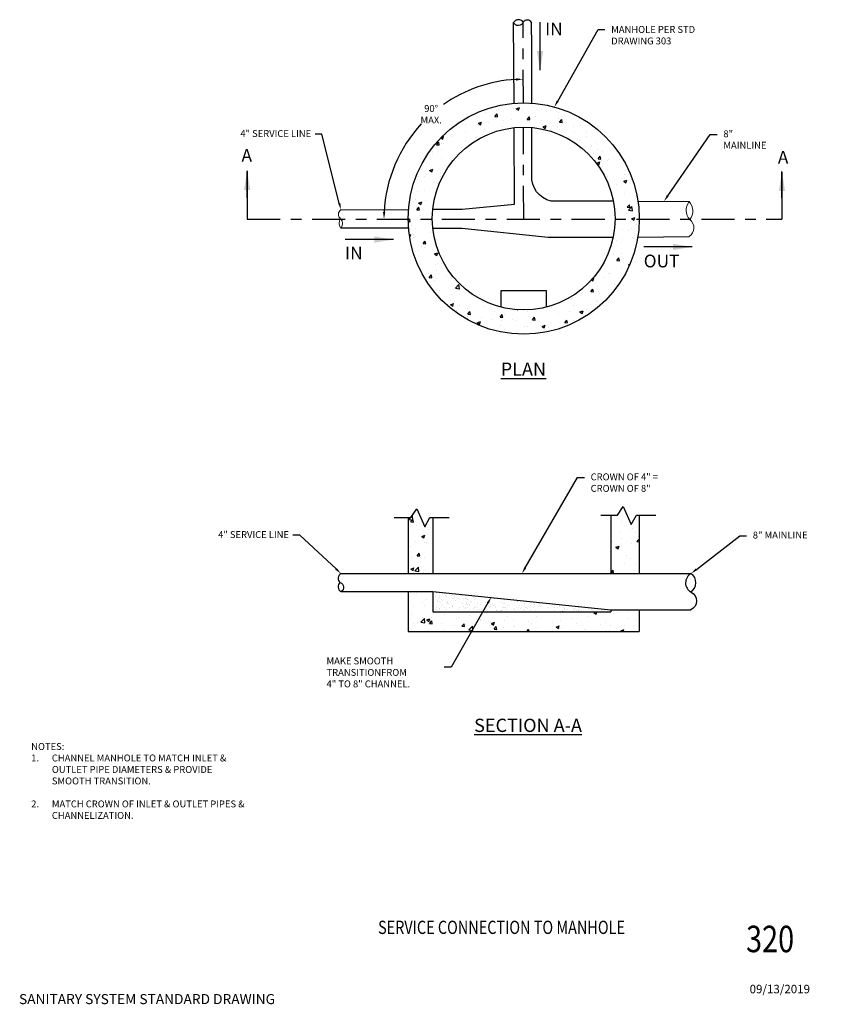
# Model space of a CAD drawing. Units: inches. Extents: x 0.24 to 8.01, y 0.14 to 9.43.
import ezdxf
from ezdxf import colors
from ezdxf.entities.mleader import LeaderData, LeaderLine
from ezdxf.enums import TextEntityAlignment as Align
from ezdxf.math import Vec2, Vec3

# ---------------------------------------------------------------- set-up
doc = ezdxf.new("R2010")
doc.units = ezdxf.units.IN
doc.header["$MEASUREMENT"] = 0
doc.linetypes.add('CENTER', pattern=[2, 1.25, -0.25, 0.25, -0.25])
doc.linetypes.add('DASHED', pattern=[0.75, 0.5, -0.25])
for name, color, linetype in [('3_TEXT', 7, 'Continuous'), ('C-SSWR-PIPE', 94, 'Continuous'), ('CONCRETE', 251, 'Continuous'), ('DETAIL', 7, 'Continuous'), ('white0.25', 7, 'Continuous'), ('ZDWG_TXT_NOTES', 4, 'Continuous'), ('ZDWG_TXT_TITLES', 7, 'Continuous')]:
    doc.layers.add(name, color=color, linetype=linetype)
doc.layers.add('B-SOIL-SAND-PATT', color=7, linetype='Continuous', lineweight=18)
doc.styles.add('Arial', font='arial.ttf', dxfattribs={"height": 0.15})
doc.styles.add('DIM-MINOR', font='simplex.shx', dxfattribs={"width": 0.8})
doc.styles.add('NOTES-MAJOR', font='arial.ttf', dxfattribs={"width": 0.8, "height": 0.125})
doc.styles.add('NOTES-MINOR', font='simplex.shx', dxfattribs={"width": 0.8, "height": 0.1})
doc.styles.get("Standard").update_dxf_attribs({"font": 'arial.ttf'})
doc.styles.add('TITLES', font='swissb.ttf', dxfattribs={"height": 0.25})
doc.dimstyles.new('RH2-Minor-.65', dxfattribs={"dimscale": 0.65, "dimtxt": 0.1, "dimasz": 0.1, "dimexe": 0.05, "dimexo": 0.05, "dimgap": 0.09, "dimtad": 0, "dimtih": 1, "dimtoh": 1, "dimdec": 4, "dimzin": 3, "dimdsep": 46, "dimtxsty": 'DIM-MINOR', "dimcen": 0.05, "dimclrd": 256, "dimclre": 256, "dimclrt": 256, "dimadec": 0, "dimazin": 0, "dimtfac": 0.75, "dimtdec": 4, "dimtix": 1, "dimtofl": 0, "dimtmove": 0, "dimatfit": 2, "dimfxl": 1, "dimfrac": 1, "dimtolj": 1, "dimtzin": 0, "dimarcsym": 0})
doc.dimstyles.get("Standard").update_dxf_attribs({"dimtxt": 0.18, "dimasz": 0.18, "dimexe": 0.18, "dimexo": 0.0625, "dimgap": 0.09, "dimtad": 0, "dimtih": 1, "dimtoh": 1, "dimdec": 4, "dimzin": 0, "dimdsep": 46, "dimtxsty": 'Standard', "dimcen": 0.09, "dimadec": 0, "dimazin": 0, "dimtfac": 1, "dimtdec": 4, "dimtofl": 0, "dimtmove": 0, "dimatfit": 3, "dimfxl": 1, "dimtolj": 1, "dimtzin": 0, "dimarcsym": 0})
pattern_1 = [(50, (1.04948, 0.2239), (0.3048355, -0.0266696), [0.031875, -0.350625]), (355, (1.04948, 0.2239), (-0.058969, 0.319682), [0.0255, -0.2805]), (100.4514, (1.07488, 0.22167), (0.245866, 0.293012), [0.02709, -0.297985]), (46.184, (1.04948, 0.3089), (0.453577, -0.070346), [0.047812, -0.525937]), (96.6356, (1.08727, 0.30303), (0.397231, 0.414), [0.040634, -0.446978]), (351.184, (1.0495, 0.3089), (0.39723, 0.414), [0.03825, -0.42075]), (21, (1.09198, 0.28764), (0.2536854, -0.171113), [0.031875, -0.350625]), (326, (1.09198, 0.28764), (0.103409, 0.308189), [0.0255, -0.2805]), (71.4514, (1.11312, 0.27338), (0.357094, 0.137075), [0.02709, -0.297985]), (37.5, (1.04948, 0.22389), (0.005168, 0.1414798), [0, -0.2771, 0, -0.28475, 0, -0.2815624]), (7.5, (1.04948, 0.2239), (0.1118045, 0.167625), [0, -0.16235, 0, -0.270725, 0, -0.1073125]), (327.5, (0.9547, 0.22389), (0.2268744, -0.0095858), [0, -0.10625, 0, -0.3315, 0, -0.4398748]), (317.5, (0.9122, 0.2239), (0.247854, 0.0425446), [0, -0.138125, 0, -0.22015, 0, -0.312375])]

# ---------------------------------------------------------------- blocks, each defined once
blk = doc.blocks.new('*D4')
at = {"layer": 'Defpoints', "color": 0, "transparency": 16777216}
for p in [(4.9894, 9.3989), (3.8563, 8.2029), (3.2749, 7.5457), (4.9995, 7.5455), (6.5651, 7.5452)]:
    blk.add_point(p, dxfattribs=at)
at = {"layer": 'ZDWG_TXT_NOTES', "lineweight": -2, "transparency": 16777216}
for start, end in [(93.13607, 125.06799), (137.12022, 177.16732)]:
    blk.add_arc((4.9995, 7.5455), 1.3188, start, end, dxfattribs=at)
at = {"layer": 'ZDWG_TXT_NOTES', "transparency": 16777216}
for points in [[(4.927, 8.8731), (4.9277, 8.8514), (4.9923, 8.8642)], [(3.6932, 7.6104), (3.6715, 7.6109), (3.6807, 7.5457)]]:
    blk.add_solid(points, dxfattribs=at)
at = {"layer": 'ZDWG_TXT_NOTES', "transparency": 16777216, "insert": (4.1264, 8.5338), "char_height": 0.065, "attachment_point": 5, "style": 'DIM-MINOR'}
blk.add_mtext('\\A1;90° MAX.', dxfattribs=at)

msp = doc.modelspace()

# ---------------------------------------------------------------- hatches: boundary and pattern name
at = {"layer": 'B-SOIL-SAND-PATT'}
h = msp.add_hatch(dxfattribs=at)
h.set_pattern_fill('SAND', color=256, scale=0.25)
h.set_pattern_definition([(0, (1.08948, 0.65618), (0.1475, 0.1075), [0, -0.06, 0, -0.08, 0, -0.14]), (10, (1.19198, 0.77118), (0.082722, 0.207517), [0, -0.155, 0, -0.035, 0, -0.1325]), (20, (1.10698, 0.74618), (0.052685, 0.242653), [0, -0.1075, 0, -0.0725, 0, -0.1575]), (30, (1.20448, 0.72118), (0.0059327, 0.1997243), [0, -0.14, 0, -0.1775, 0, -0.1275]), (40, (1.16198, 0.69618), (0.070021, 0.2121399), [0, -0.1025, 0, -0.0825, 0, -0.1425]), (50, (1.26698, 0.67118), (-0.038521, 0.1563366), [0, -0.03, 0, -0.1975, 0, -0.1175]), (60, (1.21948, 0.64618), (-0.0375593, 0.2699455), [0, -0.0375, 0, -0.1175, 0, -0.135]), (70, (1.15948, 0.62118), (-0.0704424, 0.1426985), [0, -0.07, 0, -0.08, 0, -0.1825]), (80, (1.17698, 0.59618), (-0.0854692, 0.1775388), [0, -0.09, 0, -0.1075]), (90, (1.28448, 0.57118), (-0.1675, 0.115), [0, -0.1375, 0, -0.0775, 0, -0.1825]), (100, (1.07448, 0.59618), (-0.1514735, 0.067218), [0, -0.07, 0, -0.145, 0, -0.165]), (110, (1.09948, 0.62118), (-0.1568111, 0.1238356), [0, -0.12, 0, -0.095, 0, -0.1325]), (120, (1.12448, 0.64618), (-0.222984, 0.0762195), [0, -0.165, 0, -0.0525, 0, -0.19]), (130, (1.14948, 0.67118), (-0.1651634, -0.0015208), [0, -0.095, 0, -0.035, 0, -0.195]), (140, (1.17448, 0.69618), (-0.2597095, -0.033369), [0, -0.0275, 0, -0.145, 0, -0.12]), (150, (1.19948, 0.72118), (-0.2009984, -0.0831394), [0, -0.07, 0, -0.0825, 0, -0.16]), (160, (1.22448, 0.74618), (-0.2473775, -0.13876), [0, -0.1475, 0, -0.06, 0, -0.1025]), (170, (1.24948, 0.77118), (-0.1211977, -0.1258664), [0, -0.095, 0, -0.055, 0, -0.1925])])
h.paths.add_polyline_path([(4.14166, 4.02976), (4.14166, 3.83948), (5.82198, 3.83948), (5.82198, 3.85976)])
at = {"layer": 'CONCRETE'}
h = msp.add_hatch(dxfattribs=at)
h.set_pattern_fill('AR-CONC', color=256, scale=0.0425, style=0)
h.set_pattern_definition([(50, (3.84204, 3.55713), (0.304835, -0.02667), [0.031875, -0.350625]), (355, (3.84204, 3.55713), (-0.05897, 0.319682), [0.0255, -0.2805]), (100.4514, (3.86745, 3.5549), (0.245866, 0.293012), [0.02709, -0.297985]), (46.184, (3.84204, 3.64213), (0.453577, -0.070346), [0.047812, -0.525937]), (96.636, (3.87984, 3.63626), (0.39723, 0.414), [0.040634, -0.446978]), (351.184, (3.84204, 3.64213), (0.39723, 0.414), [0.03825, -0.42075]), (21, (3.88454, 3.62088), (0.253685, -0.171113), [0.031875, -0.350625]), (326, (3.88454, 3.62088), (0.103409, 0.308189), [0.0255, -0.2805]), (71.4514, (3.90568, 3.60662), (0.357094, 0.137075), [0.02709, -0.297985]), (37.5, (3.84204, 3.55713), (0.005168, 0.1414798), [0, -0.2771, 0, -0.28475, 0, -0.2815624]), (7.5, (3.84204, 3.55713), (0.1118045, 0.167625), [0, -0.16235, 0, -0.270725, 0, -0.1073125]), (327.5, (3.74727, 3.55713), (0.2268744, -0.0095858), [0, -0.10625, 0, -0.3315, 0, -0.439875]), (317.5, (3.70477, 3.55713), (0.247854, 0.0425446), [0, -0.138125, 0, -0.22015, 0, -0.312375])])
h.paths.add_polyline_path([(3.91112, 7.63006), (4.14077, 7.63006, -0.8660761), (5.84592, 7.71506), (6.07818, 7.71506, 0.8928982)])
h.paths.add_polyline_path([(4.14166, 7.46006), (3.91183, 7.46006, 0.8854704), (6.07676, 7.37506), (5.84411, 7.37506, -0.8568887)])
h = msp.add_hatch(dxfattribs=at)
h.set_pattern_fill('AR-CONC', color=256, scale=0.0425, style=0)
h.set_pattern_definition(pattern_1)
h.paths.add_polyline_path([(6.07818, 7.71506), (5.84592, 7.71506, -0.048312), (5.86194, 7.54955, -0.050975), (5.84411, 7.37506), (6.07676, 7.37506, 0.0401664), (6.0908, 7.54955, 0.0380796)])
h = msp.add_hatch(dxfattribs=at)
h.set_pattern_fill('AR-CONC', color=256, scale=0.0425, style=0)
h.set_pattern_definition(pattern_1)
h.paths.add_polyline_path([(4.14077, 7.63006), (3.91112, 7.63006, 0.0184615), (3.90815, 7.54955, 0.0009927), (3.90816, 7.54521), (4.13702, 7.54521, -0.0246315)])
h.paths.add_polyline_path([(4.13702, 7.54521), (3.90816, 7.54521, 0.0195337), (3.91183, 7.46006), (4.14166, 7.46006, -0.0247365)])
h = msp.add_hatch(dxfattribs=at)
h.set_pattern_fill('AR-CONC', color=256, scale=0.0425, style=0)
h.paths.add_polyline_path([(3.90815, 4.19976), (4.14166, 4.19976), (4.14166, 4.73014), (4.11436, 4.73014), (4.06517, 4.64101), (3.98949, 4.81125), (3.93462, 4.73014), (3.90815, 4.73014)])
h.paths.add_polyline_path([(5.82198, 4.19976), (6.0908, 4.19976), (6.0908, 4.75103), (6.0635, 4.75103), (6.01431, 4.66189), (5.93863, 4.83213), (5.88376, 4.75103), (5.82198, 4.75103)])
h.paths.add_polyline_path([(5.82198, 3.85976), (5.82198, 3.83948), (4.14166, 3.83948), (4.14166, 4.02976), (3.90815, 4.02976), (3.90815, 3.6533), (6.0908, 3.6533), (6.0908, 3.85976)])

# ---------------------------------------------------------------- linework, layer by layer
at = {"layer": 'C-SSWR-PIPE'}
for points in [[(5.07402, 9.40035, 0.5141089), (4.99434, 9.40415, -0.6827366), (4.90402, 9.39942, -0.0038198)], [(5.0765, 8.63815, 0.0011008), (5.07402, 9.40035)], [(5.84592, 7.71506), (5.30519, 7.71506), (5.25732, 7.71493, -0.3696862), (5.07588, 7.95744, 0.0006515), (5.07659, 8.40856)], [(3.27571, 4.19976, 0.5691155), (3.26725, 4.11652, -0.638834), (3.27571, 4.02976)], [(6.58035, 4.19976, 0.6013507), (6.57908, 4.02492, -0.6355971), (6.57782, 3.85976)]]:
    msp.add_lwpolyline(points, format="xyb", dxfattribs=at)
for points in [[(4.90818, 8.63705), (4.90402, 9.39942)], [(4.14209, 7.63902), (4.42, 7.63771), (4.91336, 7.68703), (4.90943, 8.4073)], [(6.07818, 7.71506), (6.56074, 7.7091)], [(3.91112, 7.63006), (3.27493, 7.63108)], [(3.91183, 7.46006), (3.27492, 7.45976)], [(4.14166, 7.46006), (4.41958, 7.46006), (4.44614, 7.45726), (5.2312, 7.37506), (5.84411, 7.37506)], [(6.07676, 7.37506), (6.56074, 7.38162)], [(3.27571, 4.19976), (4.14166, 4.19976)], [(4.14166, 4.19976), (5.82198, 4.19976)], [(3.27571, 4.02976), (4.14166, 4.02976)], [(4.14166, 4.02976), (5.82198, 3.85976)], [(5.82198, 3.85976), (6.57782, 3.85976)]]:
    msp.add_lwpolyline(points, dxfattribs=at)
at = {"layer": 'C-SSWR-PIPE', "linetype": 'DASHED', "ltscale": 0.4}
for points in [[(4.90816, 8.64114), (4.90818, 8.63705)], [(5.84553, 7.71506), (5.84592, 7.71506)], [(4.14166, 7.46006), (4.16308, 7.46006)]]:
    msp.add_lwpolyline(points, dxfattribs=at)
at = {"layer": 'C-SSWR-PIPE', "linetype": 'Continuous'}
msp.add_lwpolyline([(5.82198, 4.19976), (6.57782, 4.19976)], dxfattribs=at)
at = {"layer": 'C-SSWR-PIPE'}
for centre, radius, start, end in [((4.95077, 9.37145), 0.05447, 36.882667, 149.105724), ((6.5249, 4.11424), 0.10057, 299.860265, 58.248638), ((3.30033, 4.07499), 0.0531, 128.535114, 240.611281)]:
    msp.add_arc(centre, radius, start, end, dxfattribs=at)
at = {"layer": 'C-SSWR-PIPE', "linetype": 'Continuous', "lineweight": 0}
for centre, radius, start, end in [((3.30064, 7.58857), 0.04968, 121.171076, 234.330441), ((6.51159, 7.46287), 0.09497, 301.171076, 54.330441)]:
    msp.add_arc(centre, radius, start, end, dxfattribs=at)
at = {"layer": 'C-SSWR-PIPE', "linetype": 'Continuous', "lineweight": 0, "extrusion": (0, 0, -1)}
for centre, radius, start, end in [((-6.66262, 7.6282), 0.13009, 317.333048, 38.451769), ((-6.4667, 7.62099), 0.12887, 136.864887, 218.919929), ((-3.32412, 7.50585), 0.06742, 316.864887, 38.919929), ((-3.22163, 7.50208), 0.06806, 137.333048, 218.451769)]:
    msp.add_arc(centre, radius, start, end, dxfattribs=at)
at = {"layer": 'CONCRETE'}
msp.add_line((5.82198, 3.85976), (5.82198, 3.83948), dxfattribs=at)
at = {"layer": 'DETAIL'}
for p, q in [((5.88376, 4.75103), (5.93863, 4.83213)), ((5.93863, 4.83213), (6.01431, 4.66189)), ((3.93462, 4.73014), (3.98949, 4.81125)), ((3.98949, 4.81125), (4.06517, 4.64101)), ((5.72702, 4.75103), (5.88376, 4.75103)), ((5.82198, 4.75103), (5.82198, 4.19976)), ((6.01431, 4.66189), (6.0635, 4.75103)), ((6.0635, 4.75103), (6.24636, 4.75103)), ((6.0908, 4.75103), (6.0908, 4.19976)), ((3.77788, 4.73014), (3.93462, 4.73014)), ((3.90815, 4.73014), (3.90815, 4.19976)), ((4.06517, 4.64101), (4.11436, 4.73014)), ((4.11436, 4.73014), (4.29722, 4.73014)), ((4.14166, 4.73014), (4.14166, 4.19976)), ((3.90815, 4.02976), (3.90815, 3.6533)), ((4.14166, 4.02976), (4.14166, 3.83948)), ((4.14166, 3.83948), (5.82198, 3.83948)), ((6.0908, 3.85976), (6.0908, 3.6533)), ((3.90815, 3.6533), (6.0908, 3.6533))]:
    msp.add_line(p, q, dxfattribs=at)
at = {"layer": 'DETAIL', "color": 0, "linetype": 'Continuous'}
msp.add_lwpolyline([(4.78698, 6.71308), (4.78698, 6.87059), (5.21198, 6.87059), (5.21198, 6.71308)], dxfattribs=at)
at = {"layer": 'DETAIL'}
for radius in [1.09133, 0.86247]:
    msp.add_circle((4.99948, 7.54955), radius, dxfattribs=at)
at = {"layer": 'white0.25'}
msp.add_line((7.43688, 7.74518), (7.43688, 7.99518), dxfattribs=at)
at = {"layer": 'ZDWG_TXT_NOTES'}
msp.add_line((2.38932, 7.74492), (2.38932, 7.99492), dxfattribs=at)
at = {"layer": 'ZDWG_TXT_NOTES', "linetype": 'CENTER', "ltscale": 0.25}
msp.add_line((2.38932, 7.54548), (7.43688, 7.54548), dxfattribs=at)
at = {"layer": 'ZDWG_TXT_NOTES', "linetype": 'CENTER', "ltscale": 0.25, "flags": 128}
for points in [[(4.99645, 8.64087), (4.99434, 9.40415)], [(4.99948, 7.54548), (4.99708, 8.41201)]]:
    msp.add_lwpolyline(points, dxfattribs=at)

# ---------------------------------------------------------------- texts
at = {"layer": '3_TEXT', "insert": (7.41679, 0.2701), "char_height": 0.08, "width": 0.8111872, "attachment_point": 5, "line_spacing_factor": 0.833333, "style": 'NOTES-MAJOR'}
msp.add_mtext('09/13/2019', dxfattribs=at)
at = {"layer": 'white0.25', "style": 'Arial'}
for s, p in [('IN', (5.20179, 9.27865)), ('A', (2.33564, 8.08558)), ('A', (7.39789, 8.06749)), ('IN', (3.31331, 7.16446)), ('OUT', (6.13218, 7.0892))]:
    msp.add_text(s, height=0.12, dxfattribs=at).set_placement(p)
at = {"layer": 'ZDWG_TXT_NOTES', "insert": (0.35129, 2.60132), "char_height": 0.065, "width": 2.0561993, "attachment_point": 1, "style": 'NOTES-MINOR'}
msp.add_mtext('\\pxi-1,l1,t3,7;NOTES:\\P\\pi-3,l3;1.^ICHANNEL MANHOLE TO MATCH INLET & OUTLET PIPE DIAMETERS & PROVIDE SMOOTH TRANSITION.\\P\\pi-1,l1;\\P\\pi-3,l3;2.^IMATCH CROWN OF INLET & OUTLET PIPES & CHANNELIZATION.', dxfattribs=at)
at = {"layer": 'ZDWG_TXT_TITLES', "style": 'NOTES-MAJOR', "width": 0.8}
for s, height, p in [('SERVICE CONNECTION TO MANHOLE ', 0.125, (4.80536, 0.86264)), ('320', 0.25, (7.325, 0.75297))]:
    msp.add_text(s, height=height, dxfattribs=at).set_placement(p, align=Align.MIDDLE_CENTER)
at = {"layer": 'ZDWG_TXT_TITLES', "char_height": 0.125, "width": 6.3463071, "attachment_point": 7, "style": 'NOTES-MAJOR'}
for s, insert in [('   {\\LPLAN}', (4.66797, 6.06642)), ('   {\\LSECTION A-A}', (4.41698, 2.70586))]:
    msp.add_mtext(s, dxfattribs=dict(at, insert=insert))
at = {"layer": 'ZDWG_TXT_TITLES', "insert": (1.44467, 0.1382), "char_height": 0.095, "width": 5.1164029, "attachment_point": 8, "line_spacing_factor": 0.833333, "style": 'TITLES'}
msp.add_mtext('\\pxqc;SANITARY SYSTEM STANDARD DRAWING', dxfattribs=at)

# ---------------------------------------------------------------- dimensions: what is measured, and where the dimension line sits
at = {"layer": 'ZDWG_TXT_NOTES'}
dim = msp.add_angular_dim_2l(base=(3.85627, 8.20289), line1=((4.99948, 7.54548), (4.98939, 9.39888)), line2=((3.27493, 7.54573), (6.56506, 7.54525)), text='<> MAX.', dimstyle='RH2-Minor-.65', dxfattribs=at)
dim.commit()
dim.dimension.update_dxf_attribs({"geometry": '*D4', "text_midpoint": (4.1264, 8.53384), "dimtype": 162})

# ---------------------------------------------------------------- leaders
at = {"layer": 'white0.25'}
for points in [[(5.15444, 8.94935), (5.15444, 9.40273)], [(2.38932, 7.99886), (2.38932, 7.54548)], [(7.43688, 7.98839), (7.43688, 7.54548)], [(3.76925, 7.35161), (3.31587, 7.35161)], [(6.58813, 7.28194), (6.13475, 7.28194)]]:
    msp.add_leader(points, dimstyle='Standard', override={"dimgap": 0.09, "dimtad": 0}, dxfattribs=at)
at = {"layer": 'ZDWG_TXT_NOTES', "ltscale": 0.01}
ml = msp.add_multileader_mtext('Standard', dxfattribs=at)
ml.set_content('MANHOLE PER STD DRAWING 303  ', color=256, style='DIM-MINOR')
ml.set_leader_properties()
ml.build(insert=Vec2(0, 0))
ml.multileader.update_dxf_attribs({"text_left_attachment_type": 2, "text_right_attachment_type": 2, "dogleg_length": 0.1, "arrow_head_size": 0.065, "scale": 0.65})
ctx = ml.context
ctx.base_point, ctx.scale, ctx.char_height, ctx.arrow_head_size, ctx.landing_gap_size, ctx.plane_origin = Vec3(5.76669, 9.3337), 0.65, 0.065, 0.065, 0.0585, Vec3(5.28827, 8.60197)
ctx.left_attachment, ctx.right_attachment = 2, 2
notes = []
notes.append((ctx, [(0, (1, 1, 0), (5.70169, 9.3337), (1, 0), 0.065, [(0, [(5.28827, 8.60197)], 0, [])])]))
ctx.mtext.insert, ctx.mtext.width, ctx.mtext.flow_direction = Vec3(5.82519, 9.3662), 1.3686794, 5
at = {"layer": 'ZDWG_TXT_NOTES'}
ml = msp.add_multileader_mtext('Standard', dxfattribs=at)
ml.set_content('4" SERVICE LINE', color=256, style='DIM-MINOR')
ml.set_leader_properties()
ml.build(insert=Vec2(0, 0))
ml.multileader.update_dxf_attribs({"text_left_attachment_type": 2, "text_right_attachment_type": 2, "dogleg_length": 0.1, "arrow_head_size": 0.065, "scale": 0.65})
ctx = ml.context
ctx.base_point, ctx.scale, ctx.char_height, ctx.arrow_head_size, ctx.landing_gap_size, ctx.plane_origin = Vec3(2.26647, 8.34579), 0.65, 0.065, 0.065, 0.0585, Vec3(3.27493, 7.63108)
ctx.left_attachment, ctx.right_attachment = 2, 2
notes.append((ctx, [(0, (1, 1, 0), (3.09476, 8.34579), (-1, 0), 0.065, [(0, [(3.27493, 7.63108)], 0, [])])]))
ctx.mtext.insert, ctx.mtext.width, ctx.mtext.flow_direction = Vec3(2.32497, 8.38448), 1.3, 5
ml = msp.add_multileader_mtext('Standard', dxfattribs=at)
ml.set_content('\\A1;8" MAINLINE', color=256, style='DIM-MINOR')
ml.set_leader_properties()
ml.build(insert=Vec2(0, 0))
ml.multileader.update_dxf_attribs({"text_left_attachment_type": 2, "text_right_attachment_type": 2, "dogleg_length": 0.1, "arrow_head_size": 0.065, "scale": 0.65})
ctx = ml.context
ctx.base_point, ctx.scale, ctx.char_height, ctx.arrow_head_size, ctx.landing_gap_size, ctx.plane_origin = Vec3(6.82562, 8.34326), 0.65, 0.065, 0.065, 0.0585, Vec3(6.32234, 7.71205)
ctx.left_attachment, ctx.right_attachment = 2, 2
notes.append((ctx, [(0, (1, 1, 0), (6.76062, 8.34326), (1, 0), 0.065, [(0, [(6.32234, 7.71205)], 0, [])])]))
ctx.mtext.insert, ctx.mtext.width, ctx.mtext.flow_direction = Vec3(6.88412, 8.38195), 0.5087234, 5
ml = msp.add_multileader_mtext('Standard', dxfattribs=at)
ml.set_content('CROWN OF 4" = CROWN OF 8"', color=256, style='DIM-MINOR')
ml.set_leader_properties()
ml.build(insert=Vec2(0, 0))
ml.multileader.update_dxf_attribs({"text_left_attachment_type": 2, "text_right_attachment_type": 2, "dogleg_length": 0.1, "arrow_head_size": 0.065, "scale": 0.65})
ctx = ml.context
ctx.base_point, ctx.scale, ctx.char_height, ctx.arrow_head_size, ctx.landing_gap_size, ctx.plane_origin = Vec3(5.57278, 5.10641), 0.65, 0.065, 0.065, 0.0585, Vec3(4.98182, 4.19976)
ctx.left_attachment, ctx.right_attachment = 2, 2
notes.append((ctx, [(0, (1, 1, 0), (5.50778, 5.10641), (1, 0), 0.065, [(0, [(4.98182, 4.19976)], 0, [])])]))
ctx.mtext.insert, ctx.mtext.width, ctx.mtext.flow_direction = Vec3(5.63128, 5.1451), 1.3, 5
ml = msp.add_multileader_mtext('Standard', dxfattribs=at)
ml.set_content('4" SERVICE LINE', color=256, style='DIM-MINOR')
ml.set_leader_properties()
ml.build(insert=Vec2(0, 0))
ml.multileader.update_dxf_attribs({"text_left_attachment_type": 2, "text_right_attachment_type": 2, "dogleg_length": 0.1, "arrow_head_size": 0.065, "scale": 0.65})
ctx = ml.context
ctx.base_point, ctx.scale, ctx.char_height, ctx.arrow_head_size, ctx.landing_gap_size, ctx.plane_origin = Vec3(2.05715, 4.56201), 0.65, 0.065, 0.065, 0.0585, Vec3(3.27571, 4.19976)
ctx.left_attachment, ctx.right_attachment = 2, 2
notes.append((ctx, [(0, (1, 1, 0), (2.88543, 4.56201), (-1, 0), 0.065, [(0, [(3.27571, 4.19976)], 0, [])])]))
ctx.mtext.insert, ctx.mtext.width, ctx.mtext.flow_direction = Vec3(2.11565, 4.6007), 1.3, 5
ml = msp.add_multileader_mtext('Standard', dxfattribs=at)
ml.set_content('\\A1;8" MAINLINE', color=256, style='DIM-MINOR')
ml.set_leader_properties()
ml.build(insert=Vec2(0, 0))
ml.multileader.update_dxf_attribs({"text_left_attachment_type": 2, "text_right_attachment_type": 2, "dogleg_length": 0.1, "arrow_head_size": 0.065, "scale": 0.65})
ctx = ml.context
ctx.base_point, ctx.scale, ctx.char_height, ctx.arrow_head_size, ctx.landing_gap_size, ctx.plane_origin = Vec3(7.10309, 4.55766), 0.65, 0.065, 0.065, 0.0585, Vec3(6.57782, 4.19976)
ctx.left_attachment, ctx.right_attachment = 2, 2
notes.append((ctx, [(0, (1, 1, 0), (7.03809, 4.55766), (1, 0), 0.065, [(0, [(6.57782, 4.19976)], 0, [])])]))
ctx.mtext.insert, ctx.mtext.width, ctx.mtext.flow_direction = Vec3(7.16159, 4.59635), 1.3, 5
ml = msp.add_multileader_mtext('Standard', dxfattribs=at)
ml.set_content('MAKE SMOOTH TRANSITION\\PFROM 4" TO 8" CHANNEL.', color=256, style='DIM-MINOR')
ml.set_leader_properties()
ml.build(insert=Vec2(0, 0))
ml.multileader.update_dxf_attribs({"text_left_attachment_type": 2, "text_right_attachment_type": 2, "dogleg_length": 0.1, "arrow_head_size": 0.065, "scale": 0.65})
ctx = ml.context
ctx.base_point, ctx.scale, ctx.char_height, ctx.arrow_head_size, ctx.landing_gap_size, ctx.plane_origin = Vec3(3.07999, 3.31591), 0.65, 0.065, 0.065, 0.0585, Vec3(4.69373, 3.97949)
ctx.left_attachment, ctx.right_attachment = 2, 2
notes.append((ctx, [(0, (1, 1, 0), (4.31437, 3.31591), (-1, 0), 0.065, [(0, [(4.69373, 3.97949)], 0, [])])]))
ctx.mtext.insert, ctx.mtext.width, ctx.mtext.flow_direction = Vec3(3.13849, 3.40877), 1.3, 5
for ctx, leaders in notes:
    for number, flags, end, landing, length, lines in leaders:
        leader = LeaderData()
        leader.index, (leader.has_last_leader_line, leader.has_dogleg_vector, leader.attachment_direction) = number, flags
        leader.last_leader_point, leader.dogleg_vector, leader.dogleg_length = Vec3(end), Vec3(landing), length
        for number, points, colour, breaks in lines:
            line = LeaderLine()
            line.index, line.vertices, line.color, line.breaks = number, Vec3.list(points), colors.encode_raw_color(colour), breaks
            leader.lines.append(line)
        ctx.leaders.append(leader)

doc.saveas('drawing.dxf')
